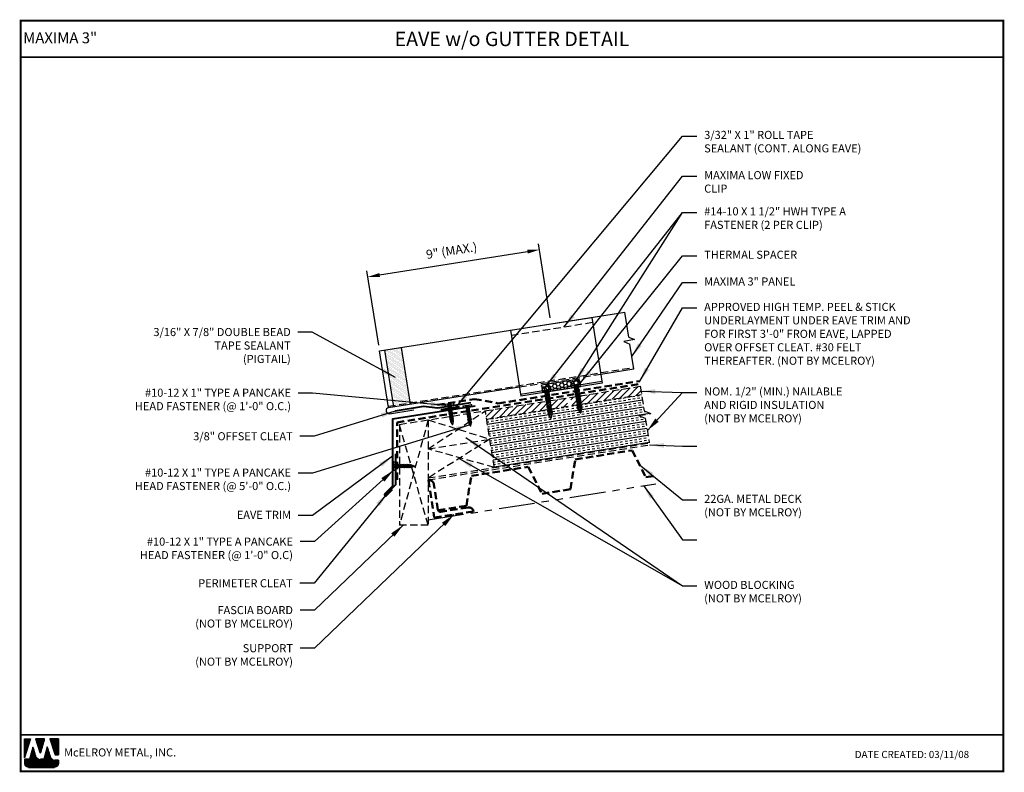
# Model space of a CAD drawing. Extents: x -5.8 to 45.6, y 5.3 to 44.6.
import ezdxf
from ezdxf.enums import TextEntityAlignment as Align

# ---------------------------------------------------------------- set-up
doc = ezdxf.new("R2010")
doc.units = 0
doc.header["$LTSCALE"] = 1.5
doc.header["$MEASUREMENT"] = 0
for name, pattern in [('DASHED2', [0.375, 0.25, -0.125]), ('HIDDEN', [0.375, 0.25, -0.125]), ('PHANTOM', [2.5, 1.25, -0.25, 0.25, -0.25, 0.25, -0.25])]:
    doc.linetypes.add(name, pattern=pattern)
doc.layers.get('0').update_dxf_attribs({"linetype": 'CONTINUOUS'})
doc.layers.get('Defpoints').update_dxf_attribs({"linetype": 'CONTINUOUS'})
for name, color, linetype in [('ACCESSORIES', 30, 'CONTINUOUS'), ('DIM', 2, 'CONTINUOUS'), ('FASTENER', 1, 'CONTINUOUS'), ('NOTBYMCELROY', 8, 'HIDDEN'), ('SHEETING', 5, 'CONTINUOUS'), ('STEELLINE', 4, 'PHANTOM'), ('TEXT BY MCELROY', 3, 'CONTINUOUS'), ('TEXT NOT BY MCELROY', 1, 'CONTINUOUS'), ('TRIM', 3, 'CONTINUOUS'), ('WEB BOR', 6, 'CONTINUOUS')]:
    doc.layers.add(name, color=color, linetype=linetype)
doc.styles.add('KEENAN', font='ARIBLK.TTF')
doc.styles.add('ROMANT', font='ROMANT')
doc.styles.get("Standard").update_dxf_attribs({"font": 'romans'})
doc.dimstyles.new('MCELROY1$7', dxfattribs={"dimtxt": 0.0938, "dimasz": 0.125, "dimexe": 0.0625, "dimexo": 0.0625, "dimgap": 0.0625, "dimtad": 0, "dimtih": 1, "dimtoh": 1, "dimdec": 0, "dimzin": 3, "dimdsep": 46, "dimlunit": 4, "dimtxsty": 'Standard', "dimcen": 0, "dimclrd": 2, "dimclre": 2, "dimclrt": 1, "dimadec": 0, "dimazin": 0, "dimtfac": 1, "dimtdec": 0, "dimtofl": 0, "dimtmove": 0, "dimatfit": 3, "dimfxl": 1, "dimfrac": 2, "dimtolj": 1, "dimtzin": 0, "dimarcsym": 0})
doc.dimstyles.get("Standard").update_dxf_attribs({"dimtxt": 0.18, "dimasz": 0.18, "dimexe": 0.18, "dimexo": 0.0625, "dimgap": 0.09, "dimtad": 0, "dimtih": 1, "dimtoh": 1, "dimdec": 4, "dimzin": 0, "dimdsep": 46, "dimtxsty": 'Standard', "dimcen": 0.09, "dimadec": 0, "dimazin": 0, "dimtfac": 1, "dimtdec": 4, "dimtofl": 0, "dimtmove": 0, "dimatfit": 3, "dimfxl": 1, "dimtolj": 1, "dimtzin": 0, "dimarcsym": 0})

# ---------------------------------------------------------------- blocks, each defined once
blk = doc.blocks.new('*D4')
at = {"layer": 'Defpoints', "color": 0}
for p in [(21.313, 32.577), (21.927, 28.702), (12.967, 27.283)]:
    blk.add_point(p, dxfattribs=at)
at = {"layer": 'DIM', "color": 2, "lineweight": -2}
for p, q in [((12.97, 31.256), (20.696, 32.479)), ((21.878, 29.011), (21.264, 32.886)), ((12.918, 27.592), (12.304, 31.466))]:
    blk.add_line(p, q, dxfattribs=at)
at = {"layer": 'DIM', "color": 2}
for points in [[(20.68, 32.582), (20.712, 32.376), (21.313, 32.577)], [(12.954, 31.358), (12.986, 31.153), (12.353, 31.158)]]:
    blk.add_solid(points, dxfattribs=at)
at = {"layer": 'DIM', "color": 1, "insert": (16.728, 32.529), "char_height": 0.469, "attachment_point": 5, "rotation": 9}
blk.add_mtext('\\A1;9" (MAX.)', dxfattribs=at)
blk = doc.blocks.new('1 INCH#10-12 PANCAKE TYPE A')
at = {"layer": 'FASTENER'}
for p, q in [((-1.081, 0.219), (-1.081, -0.219)), ((-1.081, 0.219), (-1.003, 0.219)), ((-0.962, 0.039), (-1.081, 0.099)), ((-1.081, 0.015), (-0.962, 0.012)), ((-1.003, 0.219), (-1.003, -0.219)), ((-0.952, 0.065), (-1.003, 0.094)), ((-0.962, 0.039), (-0.952, 0)), ((-0.962, -0.039), (-0.962, 0.039)), ((-0.962, -0.039), (-0.952, 0)), ((-0.952, 0.065), (-0.952, -0.065)), ((-0.952, 0.065), (-0.898, 0.065)), ((-0.944, 0.056), (-0.912, -0.065)), ((-0.935, -0.065), (-0.944, 0.056)), ((-0.919, -0.079), (-0.944, 0.056)), ((-0.927, -0.079), (-0.944, 0.056)), ((-0.881, 0.095), (-0.898, 0.065)), ((-0.898, 0.065), (-0.857, -0.065)), ((-0.881, 0.095), (-0.864, 0.065)), ((-0.881, 0.095), (-0.84, -0.095)), ((-0.864, 0.065), (-0.817, 0.065)), ((-0.864, 0.065), (-0.823, -0.065)), ((-0.799, 0.095), (-0.817, 0.065)), ((-0.817, 0.065), (-0.776, -0.065)), ((-0.799, 0.095), (-0.759, -0.095)), ((-0.799, 0.095), (-0.782, 0.065)), ((-0.782, 0.065), (-0.741, -0.065)), ((-0.782, 0.065), (-0.735, 0.065)), ((-0.718, 0.095), (-0.735, 0.065)), ((-0.735, 0.065), (-0.694, -0.065)), ((-0.718, 0.095), (-0.677, -0.095)), ((-0.718, 0.095), (-0.701, 0.065)), ((-0.701, 0.065), (-0.66, -0.065)), ((-0.701, 0.065), (-0.653, 0.065)), ((-0.636, 0.095), (-0.653, 0.065)), ((-0.653, 0.065), (-0.613, -0.065)), ((-0.636, 0.095), (-0.595, -0.095)), ((-0.636, 0.095), (-0.619, 0.065)), ((-0.619, 0.065), (-0.578, -0.065)), ((-0.619, 0.065), (-0.572, 0.065)), ((-0.555, 0.095), (-0.572, 0.065)), ((-0.572, 0.065), (-0.531, -0.065)), ((-0.555, 0.095), (-0.514, -0.095)), ((-0.555, 0.095), (-0.537, 0.065)), ((-0.537, 0.065), (-0.49, 0.065)), ((-0.537, 0.065), (-0.497, -0.065)), ((-0.473, 0.095), (-0.49, 0.065)), ((-0.49, 0.065), (-0.45, -0.065)), ((-0.473, 0.095), (-0.432, -0.095)), ((-0.473, 0.095), (-0.456, 0.065)), ((-0.456, 0.065), (-0.415, -0.065)), ((-0.456, 0.065), (-0.409, 0.065)), ((-0.392, 0.095), (-0.409, 0.065)), ((-0.409, 0.065), (-0.368, -0.065)), ((-0.392, 0.095), (-0.351, -0.095)), ((-0.392, 0.095), (-0.374, 0.065)), ((-0.374, 0.065), (-0.327, 0.065)), ((-0.374, 0.065), (-0.334, -0.065)), ((-0.31, 0.095), (-0.327, 0.065)), ((-0.327, 0.065), (-0.287, -0.065)), ((-0.31, 0.095), (-0.269, -0.095)), ((-0.31, 0.095), (-0.293, 0.065)), ((-0.293, 0.065), (-0.252, -0.065)), ((-0.293, 0.065), (-0.246, 0.065)), ((-0.229, 0.095), (-0.246, 0.065)), ((-0.246, 0.065), (-0.205, -0.065)), ((-0.229, 0.095), (-0.188, -0.095)), ((-0.229, 0.095), (-0.211, 0.065)), ((-0.211, 0.065), (-0.164, 0.065)), ((-0.211, 0.065), (-0.171, -0.065)), ((-0.159, 0.075), (-0.164, 0.065)), ((-0.164, 0.065), (-0.13, -0.065)), ((-0.159, 0.075), (-0.125, -0.074)), ((-0.159, 0.075), (-0.152, 0.075)), ((-0.152, 0.075), (-0.117, -0.073)), ((-0.152, 0.075), (-0.147, 0.065)), ((-0.147, 0.065), (-0.071, 0.035)), ((-0.147, 0.065), (-0.112, -0.065)), ((-0.068, 0.041), (-0.071, 0.035)), ((-0.071, 0.035), (-0.053, -0.015)), ((-0.068, 0.041), (-0.064, 0.041)), ((-0.064, 0.041), (-0.057, 0.03)), ((-0.057, 0.03), (-0.053, -0.015)), ((-0.057, 0.03), (-0.006, 0.009)), ((-1.081, -0.015), (-0.962, -0.012)), ((-0.962, -0.039), (-1.081, -0.099)), ((-1.081, -0.219), (-1.003, -0.219)), ((-0.952, -0.065), (-1.003, -0.094)), ((-0.952, -0.065), (-0.935, -0.065)), ((-0.927, -0.079), (-0.935, -0.065)), ((-0.927, -0.079), (-0.919, -0.079)), ((-0.919, -0.079), (-0.912, -0.065)), ((-0.912, -0.065), (-0.857, -0.065)), ((-0.84, -0.095), (-0.857, -0.065)), ((-0.84, -0.095), (-0.823, -0.065)), ((-0.823, -0.065), (-0.776, -0.065)), ((-0.759, -0.095), (-0.776, -0.065)), ((-0.759, -0.095), (-0.741, -0.065)), ((-0.741, -0.065), (-0.694, -0.065)), ((-0.677, -0.095), (-0.694, -0.065)), ((-0.677, -0.095), (-0.66, -0.065)), ((-0.66, -0.065), (-0.613, -0.065)), ((-0.595, -0.095), (-0.613, -0.065)), ((-0.595, -0.095), (-0.578, -0.065)), ((-0.578, -0.065), (-0.531, -0.065)), ((-0.514, -0.095), (-0.531, -0.065)), ((-0.514, -0.095), (-0.497, -0.065)), ((-0.497, -0.065), (-0.45, -0.065)), ((-0.432, -0.095), (-0.45, -0.065)), ((-0.432, -0.095), (-0.415, -0.065)), ((-0.415, -0.065), (-0.368, -0.065)), ((-0.351, -0.095), (-0.368, -0.065)), ((-0.351, -0.095), (-0.334, -0.065)), ((-0.334, -0.065), (-0.287, -0.065)), ((-0.269, -0.095), (-0.287, -0.065)), ((-0.269, -0.095), (-0.252, -0.065)), ((-0.252, -0.065), (-0.205, -0.065)), ((-0.188, -0.095), (-0.205, -0.065)), ((-0.188, -0.095), (-0.171, -0.065)), ((-0.171, -0.065), (-0.124, -0.065)), ((-0.125, -0.074), (-0.13, -0.065)), ((-0.125, -0.074), (-0.117, -0.073)), ((-0.117, -0.073), (-0.112, -0.065)), ((-0.112, -0.065), (-0.006, -0.009))]:
    blk.add_line(p, q, dxfattribs=at)
blk.add_arc((-0.01, 0), 0.00979, 292.5, 67.5, dxfattribs=at)
for p in [(-1.081, 0.219), (-1.003, 0.219), (0, 0), (-1.081, -0.219), (-1.081, -0.219), (-1.003, -0.219)]:
    blk.add_point(p, dxfattribs=at)
blk = doc.blocks.new('#14-10 HHA SELF TAPPING 1.5 INCH')
at = {"layer": 'FASTENER'}
for p, q in [((-1.69, 0.187), (-1.678, 0.209)), ((-1.69, -0.187), (-1.69, 0.187)), ((-1.673, 0.217), (-1.517, 0.217)), ((-1.673, 0.108), (-1.517, 0.108)), ((-1.5, 0.187), (-1.512, 0.209)), ((-1.5, -0.187), (-1.5, 0.187)), ((-1.5, 0.022), (-1.469, -0.093)), ((-1.48, 0.092), (-1.459, 0.092)), ((-1.439, 0.127), (-1.459, 0.092)), ((-1.459, 0.092), (-1.409, -0.093)), ((-1.439, 0.127), (-1.389, -0.127)), ((-1.439, 0.127), (-1.419, 0.092)), ((-1.419, 0.092), (-1.369, -0.093)), ((-1.419, 0.092), (-1.359, 0.092)), ((-1.339, 0.127), (-1.359, 0.092)), ((-1.359, 0.092), (-1.309, -0.093)), ((-1.339, 0.127), (-1.319, 0.092)), ((-1.339, 0.127), (-1.289, -0.127)), ((-1.319, 0.092), (-1.269, -0.093)), ((-1.319, 0.092), (-1.259, 0.092)), ((-1.239, 0.127), (-1.259, 0.092)), ((-1.259, 0.092), (-1.209, -0.093)), ((-1.239, 0.127), (-1.189, -0.127)), ((-1.239, 0.127), (-1.219, 0.092)), ((-1.219, 0.092), (-1.159, 0.092)), ((-1.219, 0.092), (-1.169, -0.093)), ((-1.139, 0.127), (-1.159, 0.092)), ((-1.159, 0.092), (-1.109, -0.093)), ((-1.139, 0.127), (-1.089, -0.127)), ((-1.139, 0.127), (-1.119, 0.092)), ((-1.119, 0.092), (-1.059, 0.092)), ((-1.119, 0.092), (-1.069, -0.093)), ((-1.039, 0.127), (-1.059, 0.092)), ((-1.059, 0.092), (-1.009, -0.093)), ((-1.039, 0.127), (-0.989, -0.127)), ((-1.039, 0.127), (-1.019, 0.092)), ((-1.019, 0.092), (-0.959, 0.092)), ((-1.019, 0.092), (-0.969, -0.093)), ((-0.939, 0.127), (-0.959, 0.092)), ((-0.959, 0.092), (-0.909, -0.093)), ((-0.939, 0.127), (-0.889, -0.127)), ((-0.939, 0.127), (-0.919, 0.092)), ((-0.919, 0.092), (-0.859, 0.092)), ((-0.919, 0.092), (-0.869, -0.093)), ((-0.839, 0.127), (-0.859, 0.092)), ((-0.859, 0.092), (-0.809, -0.093)), ((-0.839, 0.127), (-0.789, -0.127)), ((-0.839, 0.127), (-0.819, 0.092)), ((-0.819, 0.092), (-0.749, 0.092)), ((-0.819, 0.092), (-0.769, -0.093)), ((-0.729, 0.127), (-0.749, 0.092)), ((-0.749, 0.092), (-0.699, -0.093)), ((-0.729, 0.127), (-0.679, -0.127)), ((-0.729, 0.127), (-0.709, 0.092)), ((-0.709, 0.092), (-0.659, -0.093)), ((-0.709, 0.092), (-0.649, 0.092)), ((-0.629, 0.127), (-0.649, 0.092)), ((-0.649, 0.092), (-0.599, -0.093)), ((-0.629, 0.127), (-0.579, -0.127)), ((-0.629, 0.127), (-0.609, 0.092)), ((-0.609, 0.092), (-0.559, -0.093)), ((-0.609, 0.092), (-0.539, 0.092)), ((-0.519, 0.127), (-0.539, 0.092)), ((-0.539, 0.092), (-0.489, -0.093)), ((-0.519, 0.127), (-0.469, -0.127)), ((-0.519, 0.127), (-0.499, 0.092)), ((-0.499, 0.092), (-0.439, 0.092)), ((-0.499, 0.092), (-0.449, -0.093)), ((-0.419, 0.127), (-0.439, 0.092)), ((-0.439, 0.092), (-0.389, -0.093)), ((-0.419, 0.127), (-0.369, -0.127)), ((-0.419, 0.127), (-0.399, 0.092)), ((-0.399, 0.092), (-0.349, -0.093)), ((-0.399, 0.092), (-0.339, 0.092)), ((-0.319, 0.127), (-0.339, 0.092)), ((-0.339, 0.092), (-0.289, -0.093)), ((-0.319, 0.127), (-0.299, 0.092)), ((-0.319, 0.127), (-0.269, -0.127)), ((-0.299, 0.092), (-0.239, 0.092)), ((-0.299, 0.092), (-0.249, -0.093)), ((-0.219, 0.127), (-0.239, 0.092)), ((-0.239, 0.092), (-0.18, -0.084)), ((-0.219, 0.127), (-0.199, 0.092)), ((-0.219, 0.127), (-0.169, -0.103)), ((-0.124, 0.062), (-0.199, 0.092)), ((-0.199, 0.092), (-0.152, -0.073)), ((-0.119, 0.071), (-0.124, 0.062)), ((-0.124, 0.062), (-0.094, 0)), ((-0.119, 0.071), (-0.094, 0)), ((-0.119, 0.071), (-0.11, 0.056)), ((-0.009, 0.014), (-0.11, 0.056)), ((-0.094, 0), (-0.11, 0.056)), ((-1.69, -0.187), (-1.678, -0.209)), ((-1.673, -0.108), (-1.517, -0.108)), ((-1.673, -0.217), (-1.517, -0.217)), ((-1.5, -0.187), (-1.512, -0.209)), ((-1.5, -0.071), (-1.489, -0.127)), ((-1.489, -0.127), (-1.5, -0.108)), ((-1.489, -0.127), (-1.469, -0.093)), ((-1.469, -0.093), (-1.409, -0.093)), ((-1.389, -0.127), (-1.409, -0.093)), ((-1.389, -0.127), (-1.369, -0.093)), ((-1.369, -0.093), (-1.309, -0.093)), ((-1.289, -0.127), (-1.309, -0.093)), ((-1.289, -0.127), (-1.269, -0.093)), ((-1.269, -0.093), (-1.209, -0.093)), ((-1.189, -0.127), (-1.209, -0.093)), ((-1.189, -0.127), (-1.169, -0.093)), ((-1.169, -0.093), (-1.109, -0.093)), ((-1.089, -0.127), (-1.109, -0.093)), ((-1.089, -0.127), (-1.069, -0.093)), ((-1.069, -0.093), (-1.009, -0.093)), ((-0.989, -0.127), (-1.009, -0.093)), ((-0.989, -0.127), (-0.969, -0.093)), ((-0.969, -0.093), (-0.909, -0.093)), ((-0.889, -0.127), (-0.909, -0.093)), ((-0.889, -0.127), (-0.869, -0.093)), ((-0.869, -0.093), (-0.809, -0.093)), ((-0.789, -0.127), (-0.809, -0.093)), ((-0.789, -0.127), (-0.769, -0.093)), ((-0.769, -0.093), (-0.699, -0.093)), ((-0.679, -0.127), (-0.699, -0.093)), ((-0.679, -0.127), (-0.659, -0.093)), ((-0.659, -0.093), (-0.599, -0.093)), ((-0.579, -0.127), (-0.599, -0.093)), ((-0.579, -0.127), (-0.559, -0.093)), ((-0.559, -0.093), (-0.489, -0.093)), ((-0.469, -0.127), (-0.489, -0.093)), ((-0.469, -0.127), (-0.449, -0.093)), ((-0.449, -0.093), (-0.389, -0.093)), ((-0.369, -0.127), (-0.389, -0.093)), ((-0.369, -0.127), (-0.349, -0.093)), ((-0.349, -0.093), (-0.289, -0.093)), ((-0.269, -0.127), (-0.289, -0.093)), ((-0.269, -0.127), (-0.249, -0.093)), ((-0.249, -0.093), (-0.217, -0.093)), ((-0.18, -0.084), (-0.183, -0.086)), ((-0.169, -0.103), (-0.18, -0.084)), ((-0.169, -0.103), (-0.152, -0.073)), ((-0.009, -0.014), (-0.152, -0.073))]:
    blk.add_line(p, q, dxfattribs=at)
for centre, radius, start, end in [((-1.594, 0.162), 0.0958, 145.6158, 214.3842), ((-1.332, 0), 0.358, 162.412, 197.588), ((-1.596, 0.162), 0.0958, 325.6158, 34.3842), ((-1.858, 0), 0.358, 342.412, 17.588), ((-1.48, 0.112), 0.0199, 179.7799, 270.0911), ((-0.015, 0), 0.015, 292.5, 67.5), ((-1.594, -0.162), 0.0958, 145.6158, 214.3842), ((-1.596, -0.162), 0.0958, 325.6158, 34.3842), ((-0.217, -0.003), 0.09, 270, 292.5)]:
    blk.add_arc(centre, radius, start, end, dxfattribs=at)
at = {"layer": 'FASTENER', "color": 0, "linetype": 'ByBlock'}
for p in [(-1.69, 0.187), (-1.5, 0.187), (-1.5, 0.187), (-0.31, 0)]:
    blk.add_point(p, dxfattribs=at)

msp = doc.modelspace()

# ---------------------------------------------------------------- hatches: boundary and pattern name
at = {"layer": 'ACCESSORIES'}
h = msp.add_hatch(dxfattribs=at)
h.set_pattern_fill('DOTS', color=256, angle=9, style=0)
h.paths.add_polyline_path([(14.10805, 27.46412), (13.24382, 27.32724), (13.7021, 24.43378), (14.56633, 24.57066)])
h.paths.add_polyline_path([(14.57735, 24.50105), (14.56633, 24.57066), (13.7021, 24.43378), (13.71312, 24.36417)])
h = msp.add_hatch(dxfattribs=at)
h.set_pattern_fill('HONEY', color=256, angle=9, style=0)
h.set_pattern_definition([(9, (-3.02816, 8.85918), (0.16825704, 0.13625186), [0.125, -0.25]), (129, (-3.02816, 8.85918), (-0.2021261, 0.07758894), [0.125, -0.25]), (69, (-3.02816, 8.85918), (-0.03386905, 0.2138408), [-0.25, 0.125])])
h.paths.add_polyline_path([(21.42271, 25.49008), (21.48138, 25.1197), (23.45675, 25.43257), (23.39809, 25.80295)])
at = {"layer": 'NOTBYMCELROY'}
h = msp.add_hatch(dxfattribs=at)
h.set_pattern_fill('ANSI31', color=256, scale=2, style=0)
h.paths.add_polyline_path([(22.81525, 24.39588), (22.81289, 24.41079), (22.7757, 24.42506), (22.80666, 24.45013), (22.79725, 24.50956), (22.76006, 24.52383), (22.79102, 24.5489), (22.78004, 24.6182), (22.74285, 24.63248), (22.77381, 24.65755), (22.7644, 24.71697), (22.72721, 24.73125), (22.75817, 24.75632), (22.74719, 24.82562), (22.7427, 24.82734), (18.49167, 24.15404), (18.56011, 23.72193)])
h.paths.add_polyline_path([(22.92954, 24.85693), (22.93307, 24.83464), (22.97026, 24.82037), (22.9393, 24.7953), (22.94871, 24.73587), (22.9859, 24.7216), (22.95494, 24.69653), (22.96592, 24.62723), (23.00311, 24.61295), (22.97215, 24.58788), (22.98156, 24.52846), (23.01875, 24.51418), (22.98779, 24.48911), (22.99721, 24.42969), (23.00642, 24.42615), (26.6523, 25.00361), (26.58386, 25.43572)])
h = msp.add_hatch(dxfattribs=at)
h.set_pattern_fill('INSUL', color=256, angle=9, style=0)
h.paths.add_polyline_path([(18.56011, 23.72193), (18.96097, 21.19098), (27.05316, 22.47265), (26.84905, 23.76137), (26.4926, 23.90257), (27.14442, 24.00581), (26.78797, 24.147), (26.6523, 25.00361), (23.00642, 24.42615), (23.0344, 24.41541), (23.00344, 24.39034), (23.01285, 24.33092), (23.05004, 24.31665), (23.01908, 24.29158), (23.0002, 24.21293), (23.0102, 24.20909), (22.99664, 24.19811), (22.97111, 24.09175, -0.66817864), (22.94373, 24.08742), (22.86311, 24.21898), (22.83095, 24.23132), (22.84739, 24.24463), (22.84571, 24.24737, -0.0984914), (22.83356, 24.28032), (22.82854, 24.31202), (22.79135, 24.3263), (22.8223, 24.35137), (22.81525, 24.39588)])

# ---------------------------------------------------------------- linework, layer by layer
at = {"layer": 'ACCESSORIES'}
for p, q in [((19.80326, 28.36615), (24.05032, 29.03882)), ((24.05032, 29.03882), (24.5947, 25.60169)), ((19.80326, 28.36615), (20.34764, 24.92902)), ((13.71312, 24.36417), (13.24382, 27.32724)), ((14.57735, 24.50105), (14.10805, 27.46412)), ((23.39809, 25.80295), (21.42271, 25.49008)), ((23.45675, 25.43257), (23.39809, 25.80295)), ((24.58201, 25.68186), (20.33495, 25.00919)), ((24.5947, 25.60169), (20.34764, 24.92902)), ((21.42271, 25.49008), (21.48138, 25.1197)), ((21.48138, 25.1197), (23.45675, 25.43257)), ((21.48349, 25.10892), (23.45886, 25.42179))]:
    msp.add_line(p, q, dxfattribs=at)
at = {"layer": 'ACCESSORIES', "linetype": 'HIDDEN'}
msp.add_line((24.09385, 28.76397), (19.84679, 28.0913), dxfattribs=at)
at = {"layer": 'ACCESSORIES', "const_width": 0.09375}
msp.add_lwpolyline([(16.15897, 24.2135), (17.14666, 24.36994)], dxfattribs=at)
at = {"layer": 'NOTBYMCELROY'}
for p, q in [((14.00406, 23.44328), (26.58386, 25.43572)), ((26.58386, 25.43572), (26.78797, 24.147)), ((18.56011, 23.72193), (26.6523, 25.00361)), ((15.50406, 23.68085), (14.00406, 18.18085)), ((15.50406, 22.16215), (18.49167, 24.15404)), ((15.50406, 23.68085), (15.50406, 18.18085)), ((15.50406, 23.68085), (18.72632, 22.67251)), ((18.96097, 21.19098), (18.49167, 24.15404)), ((26.4926, 23.90257), (27.14442, 24.00581)), ((26.4926, 23.90257), (26.84905, 23.76137)), ((26.78797, 24.147), (27.14442, 24.00581)), ((26.84905, 23.76137), (27.05316, 22.47265)), ((14.00406, 23.44328), (14.00406, 18.18085)), ((15.50406, 18.18085), (14.00406, 23.44328)), ((15.50406, 22.16215), (18.72632, 22.67251)), ((18.72632, 22.67251), (15.50406, 20.64346)), ((15.50406, 20.64346), (27.05316, 22.47265)), ((15.50406, 20.54791), (27.06792, 22.37945)), ((18.96097, 21.19098), (15.50406, 22.16215)), ((15.50406, 18.18085), (14.00406, 18.18085))]:
    msp.add_line(p, q, dxfattribs=at)
at = {"layer": 'NOTBYMCELROY', "lineweight": 50}
for points in [[(13.87906, 20.55004), (13.87906, 23.55004), (26.57413, 25.56074)], [(15.9909, 24.46923), (17.92616, 24.77095), (19.16669, 24.54193), (26.56227, 25.71328)], [(16.01939, 18.96145), (17.50093, 19.1961), (17.76012, 20.75585), (20.72318, 21.22516), (21.45168, 19.82184), (22.93321, 20.05649), (23.19241, 21.61624), (26.15547, 22.08555), (26.88397, 20.68223), (27.34642, 20.75548)]]:
    msp.add_lwpolyline(points, dxfattribs=at)
msp.add_lwpolyline([(17.8739, 18.89723, 0.41421356), (17.58787, 19.10505), (16.15722, 18.87845, -0.41421356), (16.0142, 18.98236), (15.80195, 20.32247, 0.41421356), (15.51592, 20.53028), (15.82594, 18.57287)], format="xyb", close=True, dxfattribs=at)
at = {"layer": 'SHEETING'}
for p, q in [((12.96654, 27.28332), (25.77538, 29.31204)), ((25.98103, 28.01363), (25.77538, 29.31204)), ((26.28667, 27.87433), (25.73339, 27.78669)), ((25.73339, 27.78669), (26.03904, 27.64739)), ((25.98103, 28.01363), (26.28667, 27.87433)), ((13.43584, 24.32026), (12.96654, 27.28332)), ((26.24468, 26.34898), (26.03904, 27.64739)), ((24.51962, 26.07575), (26.24468, 26.34898)), ((13.43584, 24.32026), (20.27256, 25.40309)), ((13.48568, 24.00556), (14.76071, 24.20751))]:
    msp.add_line(p, q, dxfattribs=at)
at = {"layer": 'SHEETING', "linetype": 'HIDDEN'}
msp.add_line((13.42482, 24.38987), (26.23366, 26.41859), dxfattribs=at)
at = {"layer": 'SHEETING', "linetype": 'DASHED2'}
msp.add_line((20.27256, 25.40309), (24.51962, 26.07575), dxfattribs=at)
at = {"layer": 'SHEETING'}
msp.add_arc((13.46076, 24.16291), 0.15931, 99, 279, dxfattribs=at)
at = {"layer": 'STEELLINE'}
msp.add_line((15.50406, 18.45381), (27.39148, 20.3366), dxfattribs=at)
at = {"layer": 'TRIM', "lineweight": 40}
msp.add_lwpolyline([(17.95329, 24.40187), (13.63215, 23.71747), (13.63215, 20.21747), (13.2344, 19.81972, 1), (13.32279, 19.73133), (13.63215, 20.04069)], format="xyb", dxfattribs=at)
for points in [[(17.74096, 24.57345), (16.0125, 24.29969), (15.26661, 24.37808), (13.78508, 24.14343)], [(13.80225, 21.90577), (13.80225, 20.28077), (13.36031, 19.83883)]]:
    msp.add_lwpolyline(points, dxfattribs=at)
at = {"layer": 'WEB BOR', "color": 5, "linetype": 'Continuous'}
for p, q in [((-5.59261, 7.01332), (-5.27635, 7.01332)), ((-5.59161, 6.01237), (-5.59161, 7.01332)), ((-5.27535, 7.01285), (-5.59161, 6.01237)), ((-4.5345, 7.01332), (-5.01383, 7.01332)), ((-5.01297, 7.01332), (-4.78333, 6.28587)), ((-4.74253, 6.28639), (-4.5335, 7.01332)), ((-3.81484, 7.01332), (-4.26952, 7.01332)), ((-4.26852, 7.01332), (-3.99456, 6.20229)), ((-3.81384, 6.16606), (-3.81384, 7.01285)), ((-3.94409, 6.16606), (-3.81384, 6.16606))]:
    msp.add_line(p, q, dxfattribs=at)
at = {"layer": 'WEB BOR', "color": 5}
for p, q in [((-5.58436, 7.01332), (-5.58436, 6.0353)), ((-5.57724, 7.01332), (-5.57724, 6.05781)), ((-5.56428, 7.01332), (-5.56428, 6.09882)), ((-5.55132, 7.01332), (-5.55132, 6.13982)), ((-5.53836, 7.01332), (-5.53836, 6.18083)), ((-5.5254, 7.01332), (-5.5254, 6.22184)), ((-5.51243, 7.01332), (-5.51243, 6.26284)), ((-5.49947, 7.01332), (-5.49947, 6.30385)), ((-5.48651, 7.01332), (-5.48651, 6.34485)), ((-5.47355, 7.01332), (-5.47355, 6.38586)), ((-5.46058, 7.01332), (-5.46058, 6.42686)), ((-5.44762, 7.01332), (-5.44762, 6.46787)), ((-5.43466, 7.01332), (-5.43466, 6.50887)), ((-5.4217, 7.01332), (-5.4217, 6.54988)), ((-5.40874, 7.01332), (-5.40874, 6.59088)), ((-5.39577, 7.01332), (-5.39577, 6.63189)), ((-5.38281, 7.01332), (-5.38281, 6.6729)), ((-5.36985, 7.01332), (-5.36985, 6.7139)), ((-5.35689, 7.01332), (-5.35689, 6.75491)), ((-5.34392, 7.01332), (-5.34392, 6.79591)), ((-5.33096, 7.01332), (-5.33096, 6.83692)), ((-5.318, 7.01332), (-5.318, 6.87792)), ((-5.30504, 7.01332), (-5.30504, 6.91893)), ((-5.29308, 7.01332), (-5.29308, 6.95993)), ((-4.99452, 7.01332), (-4.99452, 6.9517)), ((-4.98056, 7.01332), (-4.98056, 6.91064)), ((-4.9676, 7.01332), (-4.9676, 6.86958)), ((-4.95463, 7.01332), (-4.95463, 6.82851)), ((-4.94167, 7.01332), (-4.94167, 6.78745)), ((-4.92871, 7.01332), (-4.92871, 6.74639)), ((-4.91575, 7.01332), (-4.91575, 6.70533)), ((-4.90278, 7.01332), (-4.90278, 6.66427)), ((-4.88982, 7.01332), (-4.88982, 6.62321)), ((-4.87686, 7.01332), (-4.87686, 6.58215)), ((-4.8639, 7.01332), (-4.8639, 6.54109)), ((-4.85094, 7.01332), (-4.85094, 6.50003)), ((-4.83797, 7.01332), (-4.83797, 6.45897)), ((-4.82501, 7.01332), (-4.82501, 6.41791)), ((-4.81205, 7.01332), (-4.81205, 6.37685)), ((-4.79909, 7.01332), (-4.79909, 6.33579)), ((-4.78612, 7.01332), (-4.78612, 6.29473)), ((-4.77316, 7.01332), (-4.77316, 6.27355)), ((-4.77316, 7.01332), (-4.77316, 6.27355)), ((-4.7602, 7.01332), (-4.7602, 6.27116)), ((-4.74724, 7.01332), (-4.74724, 6.27795)), ((-4.73428, 7.01332), (-4.73428, 6.3151)), ((-4.72131, 7.01332), (-4.72131, 6.36018)), ((-4.70835, 7.01332), (-4.70835, 6.40526)), ((-4.69539, 7.01332), (-4.69539, 6.45033)), ((-4.68243, 7.01332), (-4.68243, 6.49541)), ((-4.66946, 7.01332), (-4.66946, 6.54049)), ((-4.6565, 7.01332), (-4.6565, 6.58557)), ((-4.64354, 7.01332), (-4.64354, 6.63065)), ((-4.63058, 7.01332), (-4.63058, 6.67572)), ((-4.61762, 7.01332), (-4.61762, 6.7208)), ((-4.60465, 7.01332), (-4.60465, 6.76588)), ((-4.59169, 7.01332), (-4.59169, 6.81096)), ((-4.57873, 7.01332), (-4.57873, 6.85604)), ((-4.56577, 7.01332), (-4.56577, 6.90111)), ((-4.55381, 7.01332), (-4.55381, 6.94619)), ((-4.25656, 7.01332), (-4.25656, 6.97495)), ((-4.2426, 7.01332), (-4.2426, 6.93658)), ((-4.22963, 7.01332), (-4.22963, 6.8982)), ((-4.21667, 7.01332), (-4.21667, 6.85983)), ((-4.20371, 7.01332), (-4.20371, 6.82145)), ((-4.19075, 7.01332), (-4.19075, 6.78308)), ((-4.17778, 7.01332), (-4.17778, 6.74471)), ((-4.16482, 7.01332), (-4.16482, 6.70633)), ((-4.15186, 7.01332), (-4.15186, 6.66796)), ((-4.1389, 7.01332), (-4.1389, 6.62959)), ((-4.12594, 7.01332), (-4.12594, 6.59121)), ((-4.11297, 7.01332), (-4.11297, 6.55284)), ((-4.10001, 7.01332), (-4.10001, 6.51447)), ((-4.08705, 7.01332), (-4.08705, 6.47609)), ((-4.07409, 7.01332), (-4.07409, 6.43772)), ((-4.06112, 7.01332), (-4.06112, 6.39934)), ((-4.04816, 7.01332), (-4.04816, 6.36097)), ((-4.0352, 7.01332), (-4.0352, 6.3226)), ((-4.02224, 7.01332), (-4.02224, 6.28422)), ((-4.00928, 7.01332), (-4.00928, 6.24585)), ((-3.99631, 7.01332), (-3.99631, 6.20748)), ((-3.98335, 7.01332), (-3.98335, 6.18333)), ((-3.97039, 7.01332), (-3.97039, 6.17301)), ((-3.95743, 7.01332), (-3.95743, 6.16776)), ((-3.94446, 7.01332), (-3.94446, 6.16606)), ((-3.9315, 7.01332), (-3.9315, 6.16606)), ((-3.91854, 7.01332), (-3.91854, 6.16606)), ((-3.90558, 7.01332), (-3.90558, 6.16606)), ((-3.89262, 7.01332), (-3.89262, 6.16606)), ((-3.87965, 7.01332), (-3.87965, 6.16606)), ((-3.86669, 7.01332), (-3.86669, 6.16606)), ((-3.85373, 7.01332), (-3.85373, 6.16606)), ((-3.84077, 7.01332), (-3.84077, 6.16606)), ((-3.8278, 7.01332), (-3.8278, 6.16606)), ((-3.81484, 7.01332), (-3.81484, 6.16606))]:
    msp.add_line(p, q, dxfattribs=at)
at = {"layer": 'WEB BOR', "color": 9, "linetype": 'Continuous'}
for p, q in [((-5.14253, 6.5707), (-5.32628, 5.94429)), ((-5.02902, 6.17565), (-5.14253, 6.5707)), ((-5.01866, 6.13999), (-5.02902, 6.17565)), ((-4.39374, 6.58139), (-4.57325, 5.94025)), ((-4.2823, 6.21746), (-4.39374, 6.58139)), ((-4.2411, 6.08149), (-4.2823, 6.21746)), ((-5.32628, 5.94429), (-5.59161, 5.94429)), ((-5.59161, 5.94429), (-5.59161, 5.72593)), ((-4.57325, 5.94025), (-4.75264, 5.94025)), ((-3.81384, 5.89993), (-3.99636, 5.89993)), ((-3.81384, 5.72593), (-3.81384, 5.89993)), ((-5.37851, 5.51283), (-4.02693, 5.51283))]:
    msp.add_line(p, q, dxfattribs=at)
at = {"layer": 'WEB BOR', "color": 9}
for p, q in [((-5.24889, 6.20812), (-5.24889, 5.51283)), ((-5.23593, 6.25231), (-5.23593, 5.51283)), ((-5.22296, 6.2965), (-5.22296, 5.51283)), ((-5.21, 6.34069), (-5.21, 5.51283)), ((-5.19704, 6.38487), (-5.19704, 5.51283)), ((-5.18408, 6.42497), (-5.18408, 5.51283)), ((-5.17111, 6.47325), (-5.17111, 5.51283)), ((-5.15815, 6.51744), (-5.15815, 5.51283)), ((-5.14519, 6.56163), (-5.14519, 5.51283)), ((-5.13223, 6.53484), (-5.13223, 5.51283)), ((-5.11927, 6.48973), (-5.11927, 5.51283)), ((-5.1063, 6.44462), (-5.1063, 5.51283)), ((-5.09334, 6.39951), (-5.09334, 5.51283)), ((-5.08038, 6.35439), (-5.08038, 5.51283)), ((-5.06742, 6.30928), (-5.06742, 5.51283)), ((-5.05445, 6.26417), (-5.05445, 5.51283)), ((-5.04149, 6.21906), (-5.04149, 5.51283)), ((-5.02853, 6.17397), (-5.02853, 5.51283)), ((-4.49708, 6.21231), (-4.49708, 5.51283)), ((-4.48412, 6.25861), (-4.48412, 5.51283)), ((-4.47115, 6.3049), (-4.47115, 5.51283)), ((-4.45819, 6.3512), (-4.45819, 5.51283)), ((-4.44523, 6.39749), (-4.44523, 5.51283)), ((-4.43227, 6.44379), (-4.43227, 5.51283)), ((-4.41931, 6.49008), (-4.41931, 5.51283)), ((-4.40634, 6.53637), (-4.40634, 5.51283)), ((-4.39338, 6.58022), (-4.39338, 5.51283)), ((-4.38042, 6.53789), (-4.38042, 5.51283)), ((-4.36746, 6.49556), (-4.36746, 5.51283)), ((-4.35449, 6.45323), (-4.35449, 5.51283)), ((-4.34153, 6.4109), (-4.34153, 5.51283)), ((-4.32857, 6.36857), (-4.32857, 5.51283)), ((-4.31561, 6.32624), (-4.31561, 5.51283)), ((-4.30265, 6.2839), (-4.30265, 5.51283)), ((-4.28968, 6.24157), (-4.28968, 5.51283)), ((-4.27672, 6.19905), (-4.27672, 5.51283)), ((-5.58591, 5.94429), (-5.58591, 5.67696)), ((-5.57294, 5.94429), (-5.57294, 5.63871)), ((-5.55998, 5.94429), (-5.55998, 5.61422)), ((-5.54702, 5.94429), (-5.54702, 5.59548)), ((-5.53406, 5.94429), (-5.53406, 5.58027)), ((-5.52109, 5.94429), (-5.52109, 5.56756)), ((-5.50813, 5.94429), (-5.50813, 5.55679)), ((-5.49517, 5.94429), (-5.49517, 5.5476)), ((-5.48221, 5.94429), (-5.48221, 5.53976)), ((-5.46925, 5.94429), (-5.46925, 5.53311)), ((-5.45628, 5.94429), (-5.45628, 5.52753)), ((-5.44332, 5.94429), (-5.44332, 5.52292)), ((-5.43036, 5.94429), (-5.43036, 5.51923)), ((-5.4174, 5.94429), (-5.4174, 5.51641)), ((-5.40443, 5.94429), (-5.40443, 5.51441)), ((-5.39147, 5.94429), (-5.39147, 5.51283)), ((-5.37851, 5.94429), (-5.37851, 5.51283)), ((-5.36555, 5.94429), (-5.36555, 5.51283)), ((-5.35259, 5.94429), (-5.35259, 5.51283)), ((-5.33962, 5.94429), (-5.33962, 5.51283)), ((-5.32666, 5.94429), (-5.32666, 5.51283)), ((-5.3137, 5.98718), (-5.3137, 5.51283)), ((-5.30074, 6.03137), (-5.30074, 5.51283)), ((-5.28777, 6.07555), (-5.28777, 5.51283)), ((-5.27481, 6.11974), (-5.27481, 5.51283)), ((-5.26185, 6.16393), (-5.26185, 5.51283)), ((-5.01557, 6.13005), (-5.01557, 5.51283)), ((-5.00261, 6.09788), (-5.00261, 5.51283)), ((-4.98964, 6.07386), (-4.98964, 5.51283)), ((-4.97668, 6.05435), (-4.97668, 5.51283)), ((-4.96372, 6.03787), (-4.96372, 5.51283)), ((-4.95076, 6.02365), (-4.95076, 5.51283)), ((-4.93779, 6.01122), (-4.93779, 5.51283)), ((-4.92483, 6.00027), (-4.92483, 5.51283)), ((-4.91187, 5.99059), (-4.91187, 5.51283)), ((-4.89891, 5.98202), (-4.89891, 5.51283)), ((-4.88595, 5.97444), (-4.88595, 5.51283)), ((-4.87298, 5.96776), (-4.87298, 5.51283)), ((-4.86002, 5.96191), (-4.86002, 5.51283)), ((-4.84706, 5.95684), (-4.84706, 5.51283)), ((-4.8341, 5.9525), (-4.8341, 5.51283)), ((-4.82113, 5.94885), (-4.82113, 5.51283)), ((-4.80817, 5.94588), (-4.80817, 5.51283)), ((-4.79521, 5.94354), (-4.79521, 5.51283)), ((-4.78225, 5.94184), (-4.78225, 5.51283)), ((-4.76929, 5.94075), (-4.76929, 5.51283)), ((-4.75632, 5.94028), (-4.75632, 5.51283)), ((-4.74336, 5.94025), (-4.74336, 5.51283)), ((-4.7304, 5.94025), (-4.7304, 5.51283)), ((-4.71744, 5.94025), (-4.71744, 5.51283)), ((-4.70447, 5.94025), (-4.70447, 5.51283)), ((-4.69151, 5.94025), (-4.69151, 5.51283)), ((-4.67855, 5.94025), (-4.67855, 5.51283)), ((-4.66559, 5.94025), (-4.66559, 5.51283)), ((-4.65263, 5.94025), (-4.65263, 5.51283)), ((-4.63966, 5.94025), (-4.63966, 5.51283)), ((-4.6267, 5.94025), (-4.6267, 5.51283)), ((-4.61374, 5.94025), (-4.61374, 5.51283)), ((-4.60078, 5.94025), (-4.60078, 5.51283)), ((-4.58781, 5.94025), (-4.58781, 5.51283)), ((-4.57485, 5.94025), (-4.57485, 5.51283)), ((-4.56189, 5.98084), (-4.56189, 5.51283)), ((-4.54893, 6.02714), (-4.54893, 5.51283)), ((-4.53597, 6.07343), (-4.53597, 5.51283)), ((-4.523, 6.11972), (-4.523, 5.51283)), ((-4.51004, 6.16602), (-4.51004, 5.51283)), ((-4.26376, 6.15628), (-4.26376, 5.51283)), ((-4.2508, 6.1135), (-4.2508, 5.51283)), ((-4.23783, 6.07148), (-4.23783, 5.51283)), ((-4.22487, 6.04086), (-4.22487, 5.51283)), ((-4.21191, 6.01806), (-4.21191, 5.51283)), ((-4.19895, 5.9996), (-4.19895, 5.51283)), ((-4.18599, 5.98408), (-4.18599, 5.51283)), ((-4.17302, 5.97076), (-4.17302, 5.51283)), ((-4.16006, 5.95919), (-4.16006, 5.51283)), ((-4.1471, 5.94908), (-4.1471, 5.51283)), ((-4.13414, 5.94022), (-4.13414, 5.51283)), ((-4.12117, 5.93246), (-4.12117, 5.51283)), ((-4.11366, 5.92842), (-4.11366, 5.51283)), ((-4.1007, 5.92218), (-4.1007, 5.51283)), ((-4.08773, 5.91681), (-4.08773, 5.51283)), ((-4.07477, 5.91225), (-4.07477, 5.51283)), ((-4.06181, 5.90845), (-4.06181, 5.51283)), ((-4.04885, 5.90537), (-4.04885, 5.51283)), ((-4.03588, 5.903), (-4.03588, 5.51283)), ((-4.02292, 5.90131), (-4.02292, 5.51283)), ((-4.00996, 5.90029), (-4.00996, 5.51283)), ((-3.997, 5.89993), (-3.997, 5.51495)), ((-3.98404, 5.89993), (-3.98404, 5.5172)), ((-3.97107, 5.89993), (-3.97107, 5.52029)), ((-3.95811, 5.89993), (-3.95811, 5.52425)), ((-3.94515, 5.89993), (-3.94515, 5.52915)), ((-3.93219, 5.89993), (-3.93219, 5.53506)), ((-3.91922, 5.89993), (-3.91922, 5.54206)), ((-3.90626, 5.89993), (-3.90626, 5.5503)), ((-3.8933, 5.89993), (-3.8933, 5.55995)), ((-3.88034, 5.89993), (-3.88034, 5.57127)), ((-3.86738, 5.89993), (-3.86738, 5.58469)), ((-3.85441, 5.89993), (-3.85441, 5.60085)), ((-3.84145, 5.89993), (-3.84145, 5.62103)), ((-3.82849, 5.89993), (-3.82849, 5.64829)), ((-3.81553, 5.89993), (-3.81553, 5.69918))]:
    msp.add_line(p, q, dxfattribs=at)
at = {"layer": 'WEB BOR', "const_width": 0.1}
for points in [[(-5.78702, 5.30633), (-5.78702, 44.55239), (45.55464, 44.55239), (45.55464, 5.30633), (-5.78702, 5.30633)], [(-5.78702, 42.6406), (45.55464, 42.6406)], [(45.55464, 7.21811), (-5.78702, 7.21811)]]:
    msp.add_lwpolyline(points, dxfattribs=at)
at = {"layer": 'WEB BOR', "color": 5, "linetype": 'Continuous'}
for centre, radius, start, end in [((-4.76301, 6.29228), 0.02131, 197.516464, 343.961517), ((-3.94409, 6.21934), 0.05328, 198.661469, 269.995148)]:
    msp.add_arc(centre, radius, start, end, dxfattribs=at)

# ---------------------------------------------------------------- block references
for name, p, rotation in [('#14-10 HHA SELF TAPPING 1.5 INCH', (23.46313, 24.03822), 278.9999999999996), ('#14-10 HHA SELF TAPPING 1.5 INCH', (21.92101, 23.75098), 278.9999999999996), ('1 INCH#10-12 PANCAKE TYPE A', (16.77457, 23.44466), 279.0000000000003), ('1 INCH#10-12 PANCAKE TYPE A', (17.71518, 23.37157), 279.0000000000003)]:
    msp.add_blockref(name, p, dxfattribs=dict(rotation=rotation))
msp.add_blockref('1 INCH#10-12 PANCAKE TYPE A', (14.77507, 21.26893))

# ---------------------------------------------------------------- texts
at = {"layer": 'TEXT BY MCELROY', "color": 3, "char_height": 0.4221}
for s, insert, attachment_point in [('\\A1;3/32" X 1" ROLL TAPE\\PSEALANT (CONT. ALONG EAVE)', (29.92351, 38.78984), 1), ('\\A1;MAXIMA LOW FIXED\\PCLIP', (29.92351, 36.68571), 1), ('\\A1;#14-10 X 1 1/2" HWH TYPE A\\PFASTENER (2 PER CLIP)', (29.92351, 34.79133), 1), ('\\A1;THERMAL SPACER', (29.92351, 32.52606), 1), ('\\A1;MAXIMA 3" PANEL', (29.92351, 31.12645), 1), ('\\A1;3/16" X 7/8" DOUBLE BEAD \\PTAPE SEALANT\\P(PIGTAIL)', (8.32304, 28.48419), 3), ('\\A1;#10-12 X 1" TYPE A PANCAKE\\PHEAD FASTENER (@ 1\'-0" O.C.) ', (8.33931, 25.31249), 3), ('\\A1;3/8" OFFSET CLEAT', (8.42802, 23.03588), 3), ('\\A1;#10-12 X 1" TYPE A PANCAKE\\PHEAD FASTENER (@ 5\'-0" O.C.) ', (8.33931, 21.13706), 3), ('\\A1;EAVE TRIM ', (8.33931, 18.92692), 3), ('\\A1;#10-12 X 1" TYPE A PANCAKE\\PHEAD FASTENER (@ 1\'-0" O.C)', (8.43988, 17.52853), 3), ('\\A1;PERIMETER CLEAT ', (8.42802, 15.35169), 3)]:
    msp.add_mtext(s, dxfattribs=dict(at, insert=insert, attachment_point=attachment_point))
at = {"layer": 'TEXT NOT BY MCELROY', "color": 1, "char_height": 0.4221}
for s, insert, attachment_point in [('\\A1;APPROVED HIGH TEMP. PEEL & STICK\\PUNDERLAYMENT UNDER EAVE TRIM AND\\PFOR FIRST 3\'-0" FROM EAVE, LAPPED\\POVER OFFSET CLEAT. #30 FELT\\PTHEREAFTER. (NOT BY MCELROY)', (29.92351, 29.7993), 1), ('\\A1;NOM. 1/2" (MIN.) NAILABLE\\PAND RIGID INSULATION\\P(NOT BY MCELROY)', (29.92351, 25.37809), 1), ('\\A1;22GA. METAL DECK\\P(NOT BY MCELROY)', (29.92351, 19.76368), 1), ('\\A1;WOOD BLOCKING\\P(NOT BY MCELROY)', (29.92351, 15.2658), 1), ('\\A1;FASCIA BOARD\\P(NOT BY MCELROY)', (8.43988, 13.94821), 3), ('\\A1;SUPPORT\\P(NOT BY MCELROY)', (8.43988, 11.95587), 3)]:
    msp.add_mtext(s, dxfattribs=dict(at, insert=insert, attachment_point=attachment_point))
at = {"layer": 'WEB BOR', "color": 9, "style": 'ROMANT'}
for s, height, p in [('%%UMAXIMA 3"', 0.5710008, (-5.6548, 43.36861)), ('McELROY METAL, INC.', 0.421875, (-3.51779, 6.08406))]:
    msp.add_text(s, height=height, dxfattribs=at).set_placement(p)
at = {"layer": 'WEB BOR', "style": 'KEENAN'}
for s, height, p in [('EAVE w/o GUTTER DETAIL', 0.75, (19.88381, 43.59649)), ('DATE CREATED: 03/11/08', 0.375, (40.78007, 6.18862))]:
    msp.add_text(s, height=height, dxfattribs=at).set_placement(p, align=Align.MIDDLE_CENTER)

# ---------------------------------------------------------------- dimensions: what is measured, and where the dimension line sits
at = {"layer": 'DIM'}
dim = msp.add_aligned_dim(p1=(12.96654, 27.28332), p2=(21.92679, 28.70249), distance=3.92279, text='9" (MAX.)', dimstyle='Standard', override={"dimscale": 5, "dimtxt": 0.0938, "dimasz": 0.125, "dimexe": 0.0625, "dimgap": 0.0625, "dimtad": 1, "dimtih": 0, "dimtoh": 0, "dimzin": 3, "dimlunit": 4, "dimcen": 0, "dimclrd": 2, "dimclre": 2, "dimclrt": 1, "dimfrac": 2}, dxfattribs=at)
dim.commit()
dim.dimension.update_dxf_attribs({"geometry": '*D4', "text_midpoint": (16.72822, 32.52899)})

# ---------------------------------------------------------------- leaders
for points in [[(16.98067, 24.37611), (28.78412, 38.50502), (29.54851, 38.5063)], [(21.65664, 25.42017), (28.79303, 34.52685)], [(26.56227, 25.71328), (28.79303, 29.53327), (29.54303, 29.53482)], [(26.62318, 25.18745), (28.79303, 25.11361)], [(17.11519, 21.65798), (28.79303, 15.00132)]]:
    msp.add_leader(points, dimstyle='MCELROY1$7', override={"dimscale": 6, "dimtdec": 4}, dxfattribs=at)
at = {"layer": 'DIM', "annotation_type": 0, "has_hookline": 1}
for points, hookline_direction, text_width in [([(22.59988, 28.52735), (28.79303, 36.42122), (29.54303, 36.42122)], 0, 5.9496), ([(23.19876, 25.70741), (28.79303, 34.52685), (29.54303, 34.52685)], 0, 10.5525), ([(23.46954, 25.61329), (28.79303, 32.26158), (29.54303, 32.26158)], 0, 5.5074), ([(26.14186, 26.99818), (28.79303, 30.86197), (29.54303, 30.86197)], 0, 5.628), ([(13.79184, 25.89534), (9.44804, 28.27055), (8.69804, 28.27055)], 1, 4.4421), ([(16.39555, 24.43936), (9.46431, 25.07459), (8.71431, 25.07459)], 1, 10.3917), ([(26.95111, 23.11701), (28.79303, 25.11361), (29.54303, 25.11361)], 0, 8.9043), ([(13.78508, 24.14343), (9.55302, 22.82224), (8.80302, 22.82224)], 1, 6.3918), ([(17.6922, 23.42168), (9.46431, 20.89917), (8.71431, 20.89917)], 1, 10.3917), ([(17.46424, 22.76199), (28.79303, 15.00132), (29.54303, 15.00132)], 0, 6.0903), ([(27.07314, 22.36901), (28.79303, 22.30878), (29.54303, 22.30878)], 0, 6.0903), ([(13.63215, 21.77747), (9.46431, 18.68903), (8.71431, 18.68903)], 1, 3.1356), ([(26.61266, 21.28495), (28.79303, 19.4992), (29.54303, 19.4992)], 0, 6.0903), ([(13.69417, 21.05018), (9.56488, 17.31617), (8.81488, 17.31617)], 1, 10.3113), ([(26.75483, 20.24341), (28.79303, 17.4074), (29.54303, 17.4074)], 0, 6.0903), ([(13.36031, 19.83883), (9.55302, 15.13934), (8.80302, 15.13934)], 1, 5.5275), ([(16.84992, 18.73505), (9.56488, 11.74352), (8.81488, 11.74352)], 1, 6.0903), ([(14.19648, 18.18085), (9.56488, 13.73585), (8.81488, 13.73585)], 1, 6.0903)]:
    msp.add_leader(points, dimstyle='MCELROY1$7', override={"dimscale": 6, "dimtdec": 4}, dxfattribs=dict(at, hookline_direction=hookline_direction, text_width=text_width))

doc.saveas('drawing.dxf')
